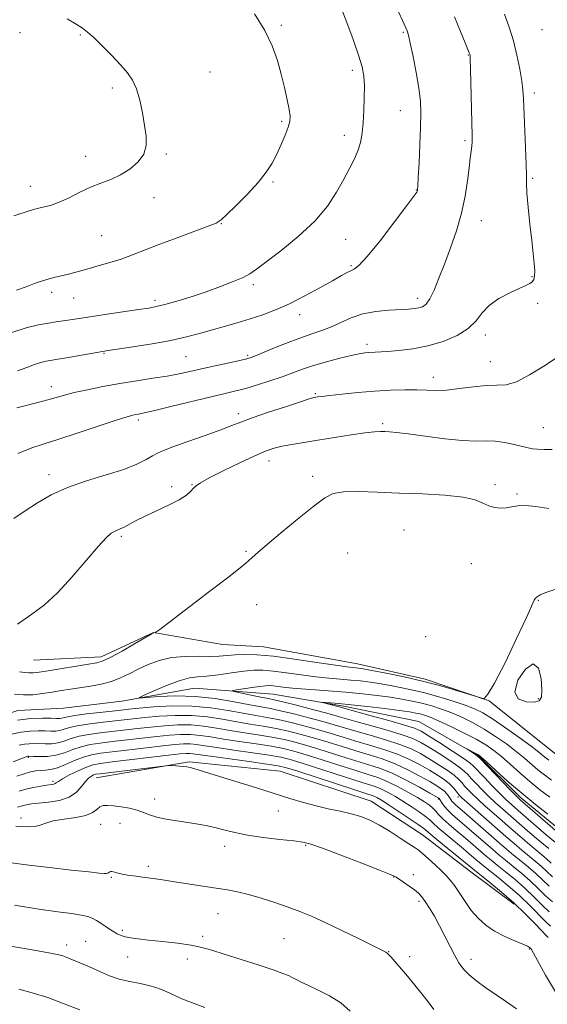
# Model space of a CAD drawing. Extents: x 2157300 to 2160200, y 359800 to 362700.
# Drawn here: x 2157663 to 2157826, y 360081 to 360385 of the extents above; entities that cross this region are included whole.
import ezdxf

# ---------------------------------------------------------------- set-up
doc = ezdxf.new("R2010")
doc.units = 0
doc.header["$MEASUREMENT"] = 0
doc.linetypes.add('rvrstm', pattern=[117.1, 50, -3.9, 0.5, -3.9, 0.5, -3.9, 0.5, -3.9, 50])
for name, color, linetype, lineweight in [('DTM HARD BREAKLINE', 7, 'Continuous', 0), ('DTM SPOT ELEVATION', 2, 'Continuous', 13), ('INDEX CONTOUR', 41, 'Continuous', 13), ('INTERMEDIATE CONTOUR', 44, 'Continuous', 0), ('STREAM - RIVER SINGLE LINE', 142, 'rvrstm', 0)]:
    doc.layers.add(name, color=color, linetype=linetype, lineweight=lineweight)

msp = doc.modelspace()

# ---------------------------------------------------------------- linework, layer by layer
at = {"layer": 'DTM HARD BREAKLINE'}
for points in [[(2157667.46, 360187.07, 1107.18), (2157688.38, 360188.19, 1106.5), (2157704.53, 360195.7, 1106.02), (2157725.85, 360191.96, 1105.29), (2157738.48, 360191.27, 1104.92), (2157767.55, 360185.95, 1104.66), (2157788.37, 360181.24, 1104.23), (2157808.18, 360174.6, 1103.97), (2157827.37, 360159.23, 1103.29), (2157844.17, 360145.84, 1102.39), (2157863.88, 360132.89, 1101.18), (2157875.5, 360130.28, 1099.39), (2157896.41, 360130.91, 1098.23), (2157919.26, 360131.52, 1097.66), (2157935.29, 360131.75, 1097.02), (2157954.54, 360119.77, 1095.97), (2157966.48, 360106.95, 1094.81), (2157973.65, 360099.54, 1094.18), (2157986.65, 360092.05, 1093.76), (2158005.12, 360092.24, 1093.39), (2158025.01, 360089.97, 1092.71), (2158035.57, 360082.03, 1091.97)], [(2157815.92, 360111.79, 1114.45), (2157802.48, 360121.73, 1114.76), (2157787.59, 360133.14, 1115.13), (2157771.73, 360143.6, 1115.18), (2157743.69, 360152.8, 1115.18), (2157715.55, 360155.68, 1115.81), (2157686.8, 360150.8, 1116.71)]]:
    msp.add_polyline3d(points, dxfattribs=at)
at = {"layer": 'DTM SPOT ELEVATION'}
for p in [(2157743.99, 360383.24, 1119.76), (2157663.31, 360381.01, 1122.47), (2157681.91, 360380.29, 1122.09), (2157781.67, 360381.13, 1116.17), (2157824.52, 360381.92, 1110.75), (2157801.7, 360374.05, 1114.08), (2157722.01, 360368.85, 1121.27), (2157765.9, 360369.37, 1118.44), (2157691.82, 360363.84, 1122.25), (2157822.09, 360362.32, 1111.58), (2157780.77, 360356.9, 1116.83), (2157744.12, 360353.55, 1120.23), (2157763.41, 360349.27, 1118.59), (2157800.72, 360347.61, 1114.27), (2157683.57, 360342.8, 1122.59), (2157708.53, 360343.45, 1121.84), (2157666.47, 360333.47, 1122.63), (2157741.38, 360334.84, 1119.82), (2157821.59, 360335.93, 1111.8), (2157785.71, 360332.36, 1116.05), (2157704.65, 360330.03, 1121.44), (2157725.5, 360321.99, 1119.94), (2157805.73, 360322.89, 1113.27), (2157688.5, 360318.26, 1120.97), (2157763.92, 360317.18, 1117.11), (2157765.55, 360309.04, 1116.19), (2157735.32, 360303.12, 1117.67), (2157821.44, 360305.6, 1112.09), (2157673.08, 360300.74, 1119.58), (2157679.84, 360298.99, 1119.14), (2157705, 360298.31, 1118.38), (2157786.07, 360298.91, 1114.5), (2157823.13, 360297.31, 1111.69), (2157749.66, 360293.88, 1115.38), (2157806.95, 360287.53, 1111.53), (2157689.27, 360281.93, 1115.89), (2157770.43, 360284.65, 1112.42), (2157714.55, 360280.9, 1115.03), (2157733.65, 360281.26, 1114.23), (2157808.59, 360279.37, 1110.77), (2157790.99, 360274.51, 1110.58), (2157673, 360271.6, 1114.59), (2157754.55, 360269.48, 1110.17), (2157699.89, 360261.33, 1111.65), (2157730.72, 360263.26, 1110.45), (2157775.32, 360260.17, 1108.26), (2157824.9, 360258.9, 1108.86), (2157740.15, 360248.64, 1107.38), (2157672.21, 360244.41, 1110.52), (2157753.63, 360243.93, 1106.4), (2157710.12, 360240.69, 1108.42), (2157716.39, 360241.32, 1108.07), (2157809.96, 360241.35, 1106.37), (2157816.78, 360238.48, 1106.25), (2157781.9, 360227.37, 1104.81), (2157694.58, 360225.42, 1107.75), (2157733.1, 360220.79, 1106.14), (2157764.51, 360220.2, 1105.01), (2157802.63, 360216.91, 1105.1), (2157736.43, 360204.28, 1105.41), (2157823.41, 360205.56, 1103.93), (2157788.57, 360194.37, 1105.67), (2157823.37, 360175.27, 1104.08), (2157665.83, 360157.05, 1110.21), (2157673.48, 360149.65, 1113.69), (2157798.59, 360144.83, 1104.37), (2157704.89, 360144.2, 1117.37), (2157792.44, 360144.18, 1108.27), (2157743.05, 360140.55, 1116.56), (2157663.57, 360138.35, 1117.54), (2157688.22, 360136.44, 1118.91), (2157694.18, 360136.75, 1118.85), (2157726.55, 360129.61, 1118.64), (2157751.56, 360129.89, 1118.17), (2157702.96, 360123.47, 1119.63), (2157784.79, 360120.84, 1117.44), (2157691.54, 360120.03, 1120.14), (2157778.68, 360120.13, 1118.06), (2157786.47, 360112.63, 1118.35), (2157724.48, 360108.83, 1120.8), (2157694.87, 360103.61, 1121.74), (2157683.53, 360100.23, 1123.01), (2157719.68, 360101.77, 1121.66), (2157744.79, 360101.11, 1120.91), (2157677.72, 360099.15, 1123.47), (2157777.16, 360097.04, 1119.95), (2157820.63, 360097.94, 1116.11), (2157696.56, 360095.39, 1122.78), (2157714.97, 360094.77, 1122.56), (2157783.66, 360095.52, 1119.6), (2157802.54, 360094.67, 1117.47)]:
    msp.add_point(p, dxfattribs=at)
at = {"layer": 'INDEX CONTOUR'}
for points in [[(2157662.225, 360301.447, 1120), (2157665.192, 360302.492, 1120), (2157668.344, 360303.645, 1120), (2157671.298, 360304.655, 1120), (2157673.772, 360305.341, 1120), (2157677.839, 360306.238, 1120), (2157679.854, 360306.77, 1120), (2157684.676, 360308.168, 1120), (2157687.723, 360309.006, 1120), (2157691.087, 360309.956, 1120), (2157694.574, 360311.05, 1120), (2157698.087, 360312.322, 1120), (2157706.434, 360315.585, 1120), (2157711.791, 360317.606, 1120), (2157721.408, 360321.17, 1120), (2157723.881, 360322.17, 1120), (2157725.395, 360323.128, 1120), (2157727.163, 360324.765, 1120), (2157730.054, 360327.568, 1120), (2157733.576, 360331.1, 1120), (2157736.893, 360334.692, 1120), (2157739.368, 360337.833, 1120), (2157741.154, 360340.659, 1120), (2157742.602, 360343.462, 1120), (2157743.976, 360346.428, 1120), (2157745.207, 360349.308, 1120), (2157746.134, 360351.739, 1120), (2157746.633, 360353.53, 1120), (2157746.716, 360355.147, 1120), (2157746.426, 360357.227, 1120), (2157745.814, 360360.238, 1120), (2157744.958, 360363.993, 1120), (2157743.94, 360368.142, 1120), (2157742.777, 360372.415, 1120), (2157741.212, 360376.873, 1120), (2157738.919, 360381.657, 1120), (2157735.76, 360386.765, 1120)], [(2157661.436, 360230.912, 1110), (2157664.941, 360233.292, 1110), (2157668.678, 360235.722, 1110), (2157672.935, 360238.148, 1110), (2157677.973, 360240.436, 1110), (2157683.866, 360242.484, 1110), (2157689.944, 360244.326, 1110), (2157695.35, 360246.03, 1110), (2157699.423, 360247.635, 1110), (2157702.29, 360249.068, 1110), (2157704.267, 360250.232, 1110), (2157705.77, 360251.097, 1110), (2157707.566, 360251.927, 1110), (2157710.518, 360253.055, 1110), (2157715.128, 360254.692, 1110), (2157720.473, 360256.565, 1110), (2157725.273, 360258.279, 1110), (2157728.671, 360259.565, 1110), (2157731.5, 360260.669, 1110), (2157735.015, 360261.965, 1110), (2157740.028, 360263.69, 1110), (2157745.566, 360265.533, 1110), (2157750.217, 360267.048, 1110), (2157752.934, 360267.906, 1110), (2157754.154, 360268.256, 1110), (2157754.684, 360268.362, 1110), (2157755.283, 360268.455, 1110), (2157756.515, 360268.615, 1110), (2157758.896, 360268.89, 1110), (2157762.745, 360269.301, 1110), (2157767.59, 360269.771, 1110), (2157772.762, 360270.202, 1110), (2157777.677, 360270.511, 1110), (2157782.095, 360270.671, 1110), (2157785.861, 360270.675, 1110), (2157788.944, 360270.546, 1110), (2157791.811, 360270.446, 1110), (2157795.053, 360270.568, 1110), (2157799.053, 360271.025, 1110), (2157803.369, 360271.599, 1110), (2157807.348, 360271.988, 1110), (2157810.557, 360272.043, 1110), (2157813.434, 360272.226, 1110), (2157816.634, 360273.152, 1110), (2157820.613, 360275.219, 1110), (2157825.027, 360277.973, 1110), (2157829.33, 360280.746, 1110)], [(2157826.565, 360128.888, 1100), (2157823.313, 360131.611, 1100), (2157820.739, 360133.817, 1100), (2157812.377, 360141.09, 1100), (2157810.151, 360143.078, 1100), (2157808.064, 360145.025, 1100), (2157806.014, 360147.044, 1100), (2157804.14, 360148.977, 1100), (2157802.645, 360150.598, 1100), (2157801.595, 360151.786, 1100), (2157800.512, 360152.846, 1100), (2157798.783, 360154.189, 1100), (2157796.019, 360156.084, 1100), (2157792.71, 360158.238, 1100), (2157789.574, 360160.216, 1100), (2157787.063, 360161.709, 1100), (2157784.589, 360162.897, 1100), (2157781.307, 360164.083, 1100), (2157776.696, 360165.483, 1100), (2157771.554, 360166.939, 1100), (2157767.01, 360168.201, 1100), (2157761.204, 360169.861, 1100), (2157758.05, 360170.734, 1100), (2157753.606, 360171.912, 1100), (2157748.677, 360173.188, 1100), (2157744.458, 360174.253, 1100), (2157741.777, 360174.895, 1100), (2157740.014, 360175.27, 1100), (2157738.182, 360175.628, 1100), (2157735.587, 360176.152, 1100), (2157730.317, 360177.24, 1100), (2157729.051, 360177.526, 1100), (2157729.009, 360177.699, 1100), (2157730.15, 360177.907, 1100), (2157734.979, 360178.66, 1100), (2157737.399, 360179.008, 1100), (2157739.095, 360179.204, 1100), (2157740.31, 360179.245, 1100), (2157741.471, 360179.158, 1100), (2157742.996, 360178.968, 1100), (2157745.244, 360178.702, 1100), (2157748.562, 360178.39, 1100), (2157753.134, 360178.051, 1100), (2157758.484, 360177.677, 1100), (2157763.971, 360177.252, 1100), (2157769.058, 360176.765, 1100), (2157773.629, 360176.233, 1100), (2157777.668, 360175.677, 1100), (2157781.197, 360175.11, 1100), (2157784.376, 360174.499, 1100), (2157787.398, 360173.799, 1100), (2157790.429, 360172.97, 1100), (2157793.514, 360171.982, 1100), (2157796.671, 360170.805, 1100), (2157799.913, 360169.409, 1100), (2157803.246, 360167.76, 1100), (2157806.673, 360165.819, 1100), (2157810.16, 360163.587, 1100), (2157813.527, 360161.222, 1100), (2157816.556, 360158.918, 1100), (2157819.097, 360156.833, 1100), (2157823.25, 360153.256, 1100), (2157825.234, 360151.657, 1100), (2157827.403, 360150.042, 1100)], [(2157826.679, 360109.406, 1110), (2157824.568, 360111.436, 1110), (2157822.047, 360113.949, 1110), (2157819.203, 360116.663, 1110), (2157816.166, 360119.315, 1110), (2157813.219, 360121.73, 1110), (2157810.688, 360123.755, 1110), (2157808.786, 360125.303, 1110), (2157807.297, 360126.56, 1110), (2157802.425, 360130.782, 1110), (2157800.315, 360132.57, 1110), (2157798.002, 360134.5, 1110), (2157795.75, 360136.406, 1110), (2157793.875, 360138.094, 1110), (2157792.589, 360139.424, 1110), (2157791.679, 360140.477, 1110), (2157790.826, 360141.389, 1110), (2157789.735, 360142.297, 1110), (2157788.193, 360143.341, 1110), (2157786.013, 360144.662, 1110), (2157783.114, 360146.325, 1110), (2157779.839, 360148.097, 1110), (2157776.646, 360149.665, 1110), (2157773.799, 360150.831, 1110), (2157770.819, 360151.829, 1110), (2157767.042, 360153.005, 1110), (2157762.073, 360154.587, 1110), (2157756.622, 360156.34, 1110), (2157751.669, 360157.909, 1110), (2157747.875, 360159.037, 1110), (2157744.622, 360159.839, 1110), (2157740.968, 360160.523, 1110), (2157736.269, 360161.253, 1110), (2157731.058, 360162.017, 1110), (2157726.16, 360162.752, 1110), (2157722.193, 360163.4, 1110), (2157718.941, 360163.895, 1110), (2157715.972, 360164.17, 1110), (2157712.898, 360164.179, 1110), (2157709.485, 360163.958, 1110), (2157705.537, 360163.561, 1110), (2157700.98, 360163.047, 1110), (2157691.79, 360161.969, 1110), (2157688.088, 360161.523, 1110), (2157684.989, 360161.045, 1110), (2157682.24, 360160.39, 1110), (2157679.617, 360159.48, 1110), (2157677.025, 360158.512, 1110), (2157674.401, 360157.751, 1110), (2157671.745, 360157.389, 1110), (2157669.322, 360157.326, 1110), (2157667.463, 360157.391, 1110), (2157665.911, 360157.453, 1110), (2157665.72, 360157.44, 1110), (2157665.505, 360157.385, 1110), (2157664.902, 360157.164, 1110), (2157663.539, 360156.63, 1110), (2157661.195, 360155.689, 1110)], [(2157791.057, 360079.199, 1120), (2157789.304, 360081.552, 1120), (2157787.349, 360084.073, 1120), (2157785.2, 360086.739, 1120), (2157782.917, 360089.478, 1120), (2157777.875, 360095.385, 1120), (2157777.216, 360096.127, 1120), (2157776.779, 360096.537, 1120), (2157776.245, 360096.882, 1120), (2157775.005, 360097.514, 1120), (2157768.008, 360100.984, 1120), (2157762.675, 360103.612, 1120), (2157757.493, 360106.109, 1120), (2157753.276, 360108.033, 1120), (2157749.682, 360109.52, 1120), (2157746.08, 360110.85, 1120), (2157742.023, 360112.224, 1120), (2157737.794, 360113.557, 1120), (2157733.859, 360114.69, 1120), (2157730.516, 360115.511, 1120), (2157727.384, 360116.127, 1120), (2157723.911, 360116.697, 1120), (2157711.719, 360118.566, 1120), (2157707.297, 360119.27, 1120), (2157705.889, 360119.481, 1120), (2157704.469, 360119.666, 1120), (2157701.141, 360120.073, 1120), (2157699.159, 360120.341, 1120), (2157697.147, 360120.643, 1120), (2157695.345, 360120.954, 1120), (2157693.937, 360121.254, 1120), (2157692.909, 360121.513, 1120), (2157692.191, 360121.708, 1120), (2157691.71, 360121.816, 1120), (2157691.374, 360121.829, 1120), (2157691.085, 360121.742, 1120), (2157690.379, 360121.363, 1120), (2157689.938, 360121.212, 1120), (2157689.296, 360121.186, 1120), (2157687.764, 360121.334, 1120), (2157684.516, 360121.695, 1120), (2157679.087, 360122.287, 1120), (2157672.461, 360123.025, 1120), (2157665.982, 360123.796, 1120), (2157660.675, 360124.494, 1120)]]:
    msp.add_polyline3d(points, dxfattribs=at)
at = {"layer": 'INTERMEDIATE CONTOUR'}
for points in [[(2157660.422, 360288.237, 1118), (2157665.215, 360289.741, 1118), (2157669.048, 360290.683, 1118), (2157672.073, 360291.259, 1118), (2157674.454, 360291.644, 1118), (2157678.119, 360292.171, 1118), (2157682.186, 360292.81, 1118), (2157685.553, 360293.327, 1118), (2157690.246, 360294.022, 1118), (2157699.938, 360295.43, 1118), (2157703.044, 360295.897, 1118), (2157705.399, 360296.345, 1118), (2157708.027, 360297.006, 1118), (2157711.692, 360298.053, 1118), (2157716.129, 360299.414, 1118), (2157720.814, 360300.955, 1118), (2157725.263, 360302.548, 1118), (2157729.147, 360304.065, 1118), (2157732.175, 360305.388, 1118), (2157734.28, 360306.51, 1118), (2157736.285, 360307.898, 1118), (2157743.809, 360313.612, 1118), (2157749.222, 360317.988, 1118), (2157754.322, 360322.731, 1118), (2157758.219, 360327.377, 1118), (2157761.062, 360331.74, 1118), (2157763.26, 360335.705, 1118), (2157765.141, 360339.189, 1118), (2157766.704, 360342.241, 1118), (2157767.867, 360344.946, 1118), (2157768.59, 360347.433, 1118), (2157768.994, 360350.029, 1118), (2157769.245, 360353.103, 1118), (2157769.468, 360356.865, 1118), (2157769.634, 360360.881, 1118), (2157769.674, 360364.554, 1118), (2157769.501, 360367.529, 1118), (2157768.959, 360370.405, 1118), (2157767.868, 360374.024, 1118), (2157766.162, 360378.889, 1118), (2157764.215, 360384.153, 1118), (2157762.512, 360388.634, 1118)], [(2157662.537, 360276.472, 1116), (2157665.375, 360277.576, 1116), (2157667.799, 360278.479, 1116), (2157669.781, 360279.101, 1116), (2157671.366, 360279.491, 1116), (2157672.617, 360279.729, 1116), (2157674.985, 360280.106, 1116), (2157677.075, 360280.449, 1116), (2157688.784, 360282.464, 1116), (2157690.575, 360282.746, 1116), (2157698.195, 360283.904, 1116), (2157704.076, 360284.857, 1116), (2157709.881, 360285.915, 1116), (2157714.698, 360286.976, 1116), (2157718.741, 360288.038, 1116), (2157730.36, 360291.383, 1116), (2157734.333, 360292.579, 1116), (2157738.243, 360293.853, 1116), (2157742.251, 360295.351, 1116), (2157746.574, 360297.253, 1116), (2157751.287, 360299.632, 1116), (2157755.908, 360302.148, 1116), (2157759.811, 360304.355, 1116), (2157762.539, 360305.911, 1116), (2157764.303, 360306.883, 1116), (2157765.477, 360307.438, 1116), (2157766.486, 360307.874, 1116), (2157767.939, 360309.007, 1116), (2157770.491, 360311.783, 1116), (2157774.484, 360316.706, 1116), (2157778.999, 360322.522, 1116), (2157782.802, 360327.536, 1116), (2157784.971, 360330.472, 1116), (2157785.832, 360331.733, 1116), (2157786.022, 360332.138, 1116), (2157786.083, 360332.5, 1116), (2157786.161, 360333.599, 1116), (2157786.306, 360336.205, 1116), (2157786.544, 360340.754, 1116), (2157786.814, 360346.344, 1116), (2157787.029, 360351.736, 1116), (2157787.103, 360356.043, 1116), (2157786.95, 360359.775, 1116), (2157786.481, 360363.791, 1116), (2157785.665, 360368.638, 1116), (2157784.699, 360373.612, 1116), (2157783.839, 360377.699, 1116), (2157783.266, 360380.179, 1116), (2157782.871, 360381.518, 1116), (2157782.472, 360382.478, 1116), (2157779.267, 360389.491, 1116)], [(2157661.403, 360324.364, 1122), (2157666.425, 360326.062, 1122), (2157668.27, 360326.58, 1122), (2157670.318, 360327.032, 1122), (2157672.69, 360327.619, 1122), (2157675.421, 360328.56, 1122), (2157678.508, 360329.985, 1122), (2157681.801, 360331.653, 1122), (2157685.113, 360333.233, 1122), (2157688.297, 360334.5, 1122), (2157691.359, 360335.661, 1122), (2157694.352, 360337.028, 1122), (2157697.253, 360338.84, 1122), (2157699.769, 360341.037, 1122), (2157701.536, 360343.483, 1122), (2157702.303, 360346.096, 1122), (2157702.282, 360348.991, 1122), (2157701.793, 360352.343, 1122), (2157701.107, 360356.2, 1122), (2157700.271, 360360.143, 1122), (2157699.279, 360363.635, 1122), (2157698.093, 360366.322, 1122), (2157696.543, 360368.582, 1122), (2157694.425, 360370.977, 1122), (2157691.663, 360373.878, 1122), (2157688.693, 360376.895, 1122), (2157686.077, 360379.449, 1122), (2157684.178, 360381.145, 1122), (2157682.562, 360382.339, 1122), (2157680.6, 360383.575, 1122), (2157677.839, 360385.247, 1122)], [(2157662.291, 360265.08, 1114), (2157668.76, 360266.704, 1114), (2157671.873, 360267.513, 1114), (2157677.02, 360268.972, 1114), (2157680.079, 360269.76, 1114), (2157684.1, 360270.668, 1114), (2157688.887, 360271.636, 1114), (2157694.082, 360272.578, 1114), (2157699.338, 360273.426, 1114), (2157704.332, 360274.191, 1114), (2157708.753, 360274.904, 1114), (2157712.434, 360275.6, 1114), (2157715.791, 360276.327, 1114), (2157719.384, 360277.139, 1114), (2157723.55, 360278.054, 1114), (2157731.151, 360279.696, 1114), (2157733.329, 360280.208, 1114), (2157735.023, 360280.749, 1114), (2157737.294, 360281.659, 1114), (2157740.889, 360283.155, 1114), (2157745.291, 360284.951, 1114), (2157749.666, 360286.64, 1114), (2157753.373, 360287.926, 1114), (2157756.532, 360288.983, 1114), (2157759.452, 360290.099, 1114), (2157762.42, 360291.468, 1114), (2157765.616, 360292.895, 1114), (2157769.199, 360294.091, 1114), (2157773.209, 360294.842, 1114), (2157777.228, 360295.235, 1114), (2157783.292, 360295.578, 1114), (2157785.102, 360295.734, 1114), (2157786.448, 360295.945, 1114), (2157787.596, 360296.305, 1114), (2157788.692, 360297.118, 1114), (2157789.85, 360298.739, 1114), (2157791.169, 360301.43, 1114), (2157792.675, 360305.084, 1114), (2157794.384, 360309.5, 1114), (2157796.264, 360314.473, 1114), (2157798.11, 360319.778, 1114), (2157799.671, 360325.183, 1114), (2157800.763, 360330.443, 1114), (2157801.478, 360335.24, 1114), (2157801.961, 360339.242, 1114), (2157802.343, 360342.217, 1114), (2157802.635, 360344.341, 1114), (2157802.824, 360345.893, 1114), (2157802.901, 360347.255, 1114), (2157802.885, 360349.231, 1114), (2157802.421, 360369.671, 1114), (2157802.337, 360372.68, 1114), (2157802.268, 360373.935, 1114), (2157802.188, 360374.348, 1114), (2157802.039, 360374.765, 1114), (2157801.646, 360375.761, 1114), (2157800.805, 360377.841, 1114), (2157799.38, 360381.332, 1114), (2157797.51, 360385.841, 1114)], [(2157662.595, 360250.955, 1112), (2157666.909, 360252.692, 1112), (2157670.752, 360253.969, 1112), (2157675.288, 360255.378, 1112), (2157681.253, 360257.321, 1112), (2157693.044, 360261.256, 1112), (2157696.384, 360262.327, 1112), (2157698.107, 360262.816, 1112), (2157699.025, 360263.005, 1112), (2157699.947, 360263.166, 1112), (2157701.669, 360263.521, 1112), (2157704.982, 360264.281, 1112), (2157710.308, 360265.561, 1112), (2157722.387, 360268.486, 1112), (2157726.665, 360269.497, 1112), (2157729.914, 360270.278, 1112), (2157733.01, 360271.097, 1112), (2157736.613, 360272.155, 1112), (2157740.495, 360273.38, 1112), (2157744.212, 360274.642, 1112), (2157750.572, 360276.983, 1112), (2157753.987, 360278.135, 1112), (2157757.983, 360279.31, 1112), (2157762.079, 360280.397, 1112), (2157765.603, 360281.25, 1112), (2157768.071, 360281.769, 1112), (2157769.739, 360282.027, 1112), (2157771.047, 360282.145, 1112), (2157776.771, 360282.477, 1112), (2157780.308, 360282.746, 1112), (2157784.591, 360283.262, 1112), (2157789.267, 360284.177, 1112), (2157793.967, 360285.599, 1112), (2157798.269, 360287.455, 1112), (2157801.735, 360289.626, 1112), (2157804.13, 360291.988, 1112), (2157806.028, 360294.404, 1112), (2157808.206, 360296.725, 1112), (2157811.194, 360298.819, 1112), (2157814.523, 360300.585, 1112), (2157817.481, 360301.933, 1112), (2157819.519, 360302.826, 1112), (2157820.759, 360303.442, 1112), (2157821.49, 360304.01, 1112), (2157821.953, 360304.749, 1112), (2157822.203, 360305.829, 1112), (2157822.248, 360307.408, 1112), (2157822.098, 360309.644, 1112), (2157821.779, 360312.708, 1112), (2157821.321, 360316.772, 1112), (2157820.768, 360321.814, 1112), (2157820.235, 360327.029, 1112), (2157819.854, 360331.419, 1112), (2157819.703, 360334.378, 1112), (2157819.68, 360336.878, 1112), (2157819.631, 360340.28, 1112), (2157819.446, 360345.484, 1112), (2157818.76, 360360.578, 1112), (2157818.571, 360363.266, 1112), (2157818.228, 360366.025, 1112), (2157817.621, 360369.678, 1112), (2157816.754, 360373.992, 1112), (2157815.658, 360378.475, 1112), (2157814.37, 360382.722, 1112), (2157812.942, 360386.703, 1112)], [(2157662.514, 360198.23, 1108), (2157666.986, 360201.309, 1108), (2157670.879, 360204.253, 1108), (2157674.841, 360207.889, 1108), (2157679.293, 360212.713, 1108), (2157683.745, 360217.894, 1108), (2157687.476, 360222.271, 1108), (2157689.967, 360224.976, 1108), (2157691.477, 360226.321, 1108), (2157692.466, 360226.913, 1108), (2157693.339, 360227.282, 1108), (2157694.283, 360227.657, 1108), (2157695.437, 360228.19, 1108), (2157698.999, 360230.127, 1108), (2157701.798, 360231.536, 1108), (2157709.188, 360234.955, 1108), (2157712.465, 360236.632, 1108), (2157714.669, 360238.079, 1108), (2157716.004, 360239.275, 1108), (2157716.856, 360240.231, 1108), (2157717.666, 360241.019, 1108), (2157719.065, 360241.951, 1108), (2157721.741, 360243.403, 1108), (2157726.065, 360245.588, 1108), (2157731.165, 360248.078, 1108), (2157735.855, 360250.283, 1108), (2157739.273, 360251.763, 1108), (2157741.835, 360252.654, 1108), (2157744.278, 360253.242, 1108), (2157747.229, 360253.773, 1108), (2157755.287, 360255.044, 1108), (2157765.518, 360256.703, 1108), (2157769.831, 360257.345, 1108), (2157772.741, 360257.669, 1108), (2157774.586, 360257.749, 1108), (2157775.939, 360257.712, 1108), (2157777.388, 360257.643, 1108), (2157779.568, 360257.459, 1108), (2157783.129, 360257.035, 1108), (2157788.4, 360256.317, 1108), (2157794.443, 360255.528, 1108), (2157800, 360254.962, 1108), (2157804.141, 360254.809, 1108), (2157807.247, 360254.858, 1108), (2157810.028, 360254.794, 1108), (2157813.004, 360254.391, 1108), (2157815.947, 360253.775, 1108), (2157820.216, 360252.715, 1108), (2157821.612, 360252.434, 1108), (2157823.114, 360252.267, 1108), (2157825.123, 360252.18, 1108), (2157827.688, 360252.208, 1108)], [(2157663.143, 360183.53, 1106), (2157664.81, 360183.336, 1106), (2157666.112, 360183.159, 1106), (2157667.419, 360183.157, 1106), (2157669.215, 360183.374, 1106), (2157672.013, 360183.823, 1106), (2157684.46, 360185.85, 1106), (2157687.03, 360186.299, 1106), (2157688.972, 360186.884, 1106), (2157691.332, 360188.021, 1106), (2157694.806, 360189.95, 1106), (2157698.693, 360192.191, 1106), (2157703.762, 360195.158, 1106), (2157704.474, 360195.558, 1106), (2157704.652, 360195.619, 1106), (2157705.025, 360195.603, 1106), (2157705.253, 360195.725, 1106), (2157706.434, 360196.607, 1106), (2157721.908, 360208.422, 1106), (2157727.746, 360212.898, 1106), (2157731.293, 360215.647, 1106), (2157733.044, 360217.054, 1106), (2157733.975, 360217.876, 1106), (2157734.995, 360218.811, 1106), (2157736.732, 360220.352, 1106), (2157739.744, 360222.932, 1106), (2157744.299, 360226.75, 1106), (2157749.493, 360231.044, 1106), (2157754.13, 360234.814, 1106), (2157757.4, 360237.288, 1106), (2157760.054, 360238.607, 1106), (2157763.227, 360239.14, 1106), (2157767.804, 360239.222, 1106), (2157773.663, 360239.042, 1106), (2157780.428, 360238.755, 1106), (2157787.64, 360238.469, 1106), (2157794.497, 360238.098, 1106), (2157800.112, 360237.508, 1106), (2157803.874, 360236.631, 1106), (2157806.267, 360235.645, 1106), (2157808.051, 360234.792, 1106), (2157809.842, 360234.264, 1106), (2157811.681, 360234.069, 1106), (2157813.462, 360234.167, 1106), (2157815.156, 360234.482, 1106), (2157817.035, 360234.803, 1106), (2157819.443, 360234.888, 1106), (2157822.645, 360234.572, 1106), (2157826.579, 360234.01, 1106)], [(2157661.655, 360176.649, 1104), (2157664.335, 360176.364, 1104), (2157667.261, 360176.437, 1104), (2157670.297, 360176.791, 1104), (2157673.279, 360177.265, 1104), (2157676.105, 360177.73, 1104), (2157678.901, 360178.177, 1104), (2157685.075, 360179.115, 1104), (2157688.387, 360179.718, 1104), (2157691.54, 360180.53, 1104), (2157694.365, 360181.611, 1104), (2157697.035, 360182.906, 1104), (2157699.803, 360184.33, 1104), (2157702.883, 360185.776, 1104), (2157706.325, 360187.049, 1104), (2157710.138, 360187.932, 1104), (2157714.257, 360188.289, 1104), (2157718.332, 360188.307, 1104), (2157721.944, 360188.256, 1104), (2157724.814, 360188.344, 1104), (2157729.701, 360188.743, 1104), (2157732.615, 360188.859, 1104), (2157736.423, 360188.761, 1104), (2157741.549, 360188.315, 1104), (2157748.108, 360187.462, 1104), (2157754.977, 360186.438, 1104), (2157760.72, 360185.55, 1104), (2157764.281, 360185.03, 1104), (2157766.113, 360184.803, 1104), (2157767.043, 360184.718, 1104), (2157767.875, 360184.628, 1104), (2157769.297, 360184.405, 1104), (2157771.978, 360183.927, 1104), (2157776.346, 360183.099, 1104), (2157781.935, 360181.951, 1104), (2157788.042, 360180.541, 1104), (2157793.985, 360178.963, 1104), (2157799.156, 360177.452, 1104), (2157805.881, 360175.379, 1104), (2157806.218, 360175.297, 1104), (2157806.712, 360175.395, 1104), (2157807.804, 360176.595, 1104), (2157809.873, 360180.045, 1104), (2157813.076, 360186.332, 1104), (2157816.667, 360193.811, 1104), (2157819.672, 360200.271, 1104), (2157822.119, 360205.694, 1104), (2157822.476, 360206.275, 1104), (2157822.987, 360206.713, 1104), (2157823.979, 360207.26, 1104), (2157825.727, 360208, 1104), (2157828.414, 360208.952, 1104)], [(2157824.45, 360177.992, 1104), (2157824.199, 360181.428, 1104), (2157823.4, 360184.676, 1104), (2157821.795, 360186.034, 1104), (2157819.368, 360184.376, 1104), (2157817.065, 360180.896, 1104), (2157816.076, 360177.367, 1104), (2157817.189, 360175.189, 1104), (2157819.586, 360174.279, 1104), (2157822.051, 360174.181, 1104), (2157823.618, 360174.58, 1104), (2157824.322, 360175.721, 1104), (2157824.45, 360177.992, 1104)], [(2157827.281, 360124.446, 1102), (2157825.924, 360125.715, 1102), (2157824.485, 360126.973, 1102), (2157820.788, 360130.04, 1102), (2157818.331, 360132.129, 1102), (2157815.555, 360134.527, 1102), (2157809.696, 360139.634, 1102), (2157806.974, 360142.035, 1102), (2157804.655, 360144.127, 1102), (2157802.884, 360145.801, 1102), (2157801.583, 360147.13, 1102), (2157800.616, 360148.231, 1102), (2157799.812, 360149.23, 1102), (2157798.852, 360150.284, 1102), (2157797.383, 360151.558, 1102), (2157795.17, 360153.155, 1102), (2157792.468, 360154.932, 1102), (2157789.653, 360156.682, 1102), (2157786.964, 360158.251, 1102), (2157784.088, 360159.687, 1102), (2157780.577, 360161.087, 1102), (2157776.176, 360162.519, 1102), (2157771.415, 360163.912, 1102), (2157767.016, 360165.162, 1102), (2157763.464, 360166.206, 1102), (2157760.287, 360167.157, 1102), (2157756.774, 360168.169, 1102), (2157752.46, 360169.337, 1102), (2157747.866, 360170.518, 1102), (2157743.759, 360171.507, 1102), (2157740.62, 360172.178, 1102), (2157734.292, 360173.361, 1102), (2157729.454, 360174.29, 1102), (2157723.616, 360175.259, 1102), (2157717.386, 360175.934, 1102), (2157711.366, 360176.08, 1102), (2157706.144, 360175.864, 1102), (2157702.306, 360175.557, 1102), (2157700.322, 360175.413, 1102), (2157700.214, 360175.636, 1102), (2157701.888, 360176.419, 1102), (2157705.109, 360177.837, 1102), (2157709.067, 360179.493, 1102), (2157712.812, 360180.876, 1102), (2157715.676, 360181.62, 1102), (2157718.129, 360181.937, 1102), (2157720.925, 360182.187, 1102), (2157724.581, 360182.639, 1102), (2157728.652, 360183.204, 1102), (2157732.454, 360183.702, 1102), (2157735.532, 360183.98, 1102), (2157738.326, 360183.997, 1102), (2157741.51, 360183.736, 1102), (2157745.552, 360183.215, 1102), (2157750.11, 360182.57, 1102), (2157754.641, 360181.97, 1102), (2157758.708, 360181.541, 1102), (2157762.298, 360181.24, 1102), (2157765.507, 360180.985, 1102), (2157768.466, 360180.697, 1102), (2157771.463, 360180.32, 1102), (2157774.822, 360179.802, 1102), (2157778.779, 360179.102, 1102), (2157783.214, 360178.207, 1102), (2157787.918, 360177.108, 1102), (2157792.654, 360175.827, 1102), (2157797.073, 360174.487, 1102), (2157800.8, 360173.237, 1102), (2157803.649, 360172.131, 1102), (2157806.198, 360170.846, 1102), (2157809.217, 360168.964, 1102), (2157813.19, 360166.25, 1102), (2157817.478, 360163.207, 1102), (2157821.157, 360160.521, 1102), (2157823.542, 360158.709, 1102), (2157824.904, 360157.608, 1102), (2157825.755, 360156.887, 1102), (2157826.601, 360156.216, 1102)], [(2157827.738, 360120.199, 1104), (2157825.973, 360121.822, 1104), (2157824.245, 360123.453, 1104), (2157822.405, 360125.059, 1104), (2157818.263, 360128.469, 1104), (2157815.923, 360130.442, 1104), (2157813.314, 360132.69, 1104), (2157801.245, 360143.229, 1104), (2157799.755, 360144.557, 1104), (2157799.026, 360145.283, 1104), (2157798.587, 360145.864, 1104), (2157798.029, 360146.674, 1104), (2157797.193, 360147.722, 1104), (2157795.982, 360148.927, 1104), (2157794.321, 360150.227, 1104), (2157792.226, 360151.627, 1104), (2157789.733, 360153.148, 1104), (2157786.865, 360154.792, 1104), (2157783.587, 360156.475, 1104), (2157779.847, 360158.09, 1104), (2157775.657, 360159.556, 1104), (2157771.275, 360160.886, 1104), (2157767.022, 360162.123, 1104), (2157763.116, 360163.301, 1104), (2157759.371, 360164.453, 1104), (2157755.498, 360165.604, 1104), (2157751.314, 360166.762, 1104), (2157747.055, 360167.848, 1104), (2157743.061, 360168.761, 1104), (2157739.532, 360169.447, 1104), (2157736.101, 360170.037, 1104), (2157732.259, 360170.708, 1104), (2157727.616, 360171.565, 1104), (2157722.262, 360172.401, 1104), (2157716.408, 360172.936, 1104), (2157710.34, 360172.978, 1104), (2157704.663, 360172.681, 1104), (2157700.06, 360172.287, 1104), (2157696.927, 360171.98, 1104), (2157694.508, 360171.722, 1104), (2157687.988, 360170.991, 1104), (2157683.831, 360170.504, 1104), (2157680.277, 360170.038, 1104), (2157678.059, 360169.662, 1104), (2157676.896, 360169.388, 1104), (2157676.248, 360169.215, 1104), (2157675.611, 360169.139, 1104), (2157674.608, 360169.133, 1104), (2157672.89, 360169.165, 1104), (2157670.21, 360169.185, 1104), (2157666.698, 360169.05, 1104), (2157662.581, 360168.593, 1104)], [(2157828.645, 360130.802, 1098), (2157825.837, 360133.182, 1098), (2157817.185, 360140.683, 1098), (2157815.058, 360142.546, 1098), (2157813.329, 360144.12, 1098), (2157811.474, 360145.923, 1098), (2157809.143, 360148.287, 1098), (2157806.697, 360150.824, 1098), (2157803.377, 360154.342, 1098), (2157802.171, 360155.408, 1098), (2157800.184, 360156.82, 1098), (2157796.867, 360159.012, 1098), (2157792.953, 360161.543, 1098), (2157789.493, 360163.75, 1098), (2157787.161, 360165.167, 1098), (2157785.091, 360166.107, 1098), (2157782.036, 360167.081, 1098), (2157777.215, 360168.447, 1098), (2157771.694, 360169.965, 1098), (2157761.826, 360172.653, 1098), (2157756.684, 360173.998, 1098), (2157756.716, 360174.052, 1098), (2157757.519, 360174.013, 1098), (2157759.151, 360173.911, 1098), (2157761.777, 360173.704, 1098), (2157765.593, 360173.335, 1098), (2157770.586, 360172.779, 1098), (2157775.911, 360172.14, 1098), (2157780.514, 360171.554, 1098), (2157783.615, 360171.118, 1098), (2157785.538, 360170.791, 1098), (2157786.879, 360170.49, 1098), (2157788.204, 360170.113, 1098), (2157789.955, 360169.476, 1098), (2157792.541, 360168.372, 1098), (2157796.176, 360166.688, 1098), (2157800.293, 360164.674, 1098), (2157804.129, 360162.673, 1098), (2157807.13, 360160.925, 1098), (2157809.576, 360159.236, 1098), (2157811.955, 360157.316, 1098), (2157814.652, 360154.957, 1098), (2157817.629, 360152.313, 1098), (2157820.746, 360149.624, 1098), (2157823.866, 360147.098, 1098), (2157826.872, 360144.811, 1098)], [(2157826.681, 360117.278, 1106), (2157822.564, 360121.19, 1106), (2157820.325, 360123.144, 1106), (2157818.016, 360125.045, 1106), (2157815.738, 360126.897, 1106), (2157813.54, 360128.732, 1106), (2157811.276, 360130.675, 1106), (2157800.528, 360140.025, 1106), (2157797.799, 360142.38, 1106), (2157797.152, 360142.999, 1106), (2157796.688, 360143.545, 1106), (2157796.309, 360144.085, 1106), (2157795.546, 360145.282, 1106), (2157795.033, 360145.955, 1106), (2157794.351, 360146.66, 1106), (2157793.404, 360147.406, 1106), (2157791.975, 360148.335, 1106), (2157789.813, 360149.614, 1106), (2157786.767, 360151.334, 1106), (2157783.085, 360153.264, 1106), (2157779.117, 360155.093, 1106), (2157775.136, 360156.591, 1106), (2157771.136, 360157.86, 1106), (2157767.028, 360159.083, 1106), (2157762.769, 360160.397, 1106), (2157758.455, 360161.748, 1106), (2157754.222, 360163.039, 1106), (2157750.168, 360164.187, 1106), (2157746.244, 360165.178, 1106), (2157742.363, 360166.015, 1106), (2157738.445, 360166.716, 1106), (2157734.42, 360167.363, 1106), (2157730.226, 360168.057, 1106), (2157725.809, 360168.843, 1106), (2157721.155, 360169.566, 1106), (2157716.262, 360170.014, 1106), (2157711.193, 360170.045, 1106), (2157706.27, 360169.773, 1106), (2157701.886, 360169.378, 1106), (2157698.278, 360169.003, 1106), (2157688.021, 360167.835, 1106), (2157684.217, 360167.351, 1106), (2157680.931, 360166.822, 1106), (2157678.579, 360166.267, 1106), (2157676.938, 360165.762, 1106), (2157675.632, 360165.395, 1106), (2157674.322, 360165.222, 1106), (2157672.846, 360165.197, 1106), (2157671.081, 360165.241, 1106), (2157668.937, 360165.27, 1106), (2157666.436, 360165.184, 1106), (2157663.628, 360164.876, 1106), (2157660.606, 360164.283, 1106)], [(2157827.691, 360112.485, 1108), (2157825.625, 360114.357, 1108), (2157823.356, 360116.573, 1108), (2157820.884, 360118.926, 1108), (2157818.245, 360121.23, 1108), (2157815.618, 360123.388, 1108), (2157813.214, 360125.326, 1108), (2157811.164, 360127.018, 1108), (2157809.287, 360128.618, 1108), (2157802.703, 360134.34, 1108), (2157800.421, 360136.298, 1108), (2157798.418, 360137.993, 1108), (2157796.737, 360139.455, 1108), (2157795.388, 360140.755, 1108), (2157794.37, 360141.941, 1108), (2157793.647, 360142.955, 1108), (2157792.76, 360144.372, 1108), (2157792.667, 360144.475, 1108), (2157792.472, 360144.61, 1108), (2157791.723, 360145.046, 1108), (2157789.893, 360146.08, 1108), (2157786.668, 360147.876, 1108), (2157782.584, 360150.053, 1108), (2157778.387, 360152.096, 1108), (2157774.618, 360153.627, 1108), (2157770.996, 360154.834, 1108), (2157767.035, 360156.044, 1108), (2157762.421, 360157.492, 1108), (2157757.538, 360159.044, 1108), (2157752.945, 360160.474, 1108), (2157749.022, 360161.612, 1108), (2157745.432, 360162.509, 1108), (2157741.666, 360163.269, 1108), (2157737.357, 360163.984, 1108), (2157732.739, 360164.69, 1108), (2157728.192, 360165.404, 1108), (2157724.001, 360166.121, 1108), (2157720.048, 360166.73, 1108), (2157716.117, 360167.092, 1108), (2157712.044, 360167.113, 1108), (2157707.878, 360166.866, 1108), (2157703.712, 360166.47, 1108), (2157699.629, 360166.025, 1108), (2157688.055, 360164.679, 1108), (2157684.603, 360164.198, 1108), (2157681.586, 360163.606, 1108), (2157679.098, 360162.874, 1108), (2157676.983, 360162.137, 1108), (2157675.016, 360161.572, 1108), (2157673.034, 360161.306, 1108), (2157671.084, 360161.262, 1108), (2157667.664, 360161.355, 1108), (2157666.173, 360161.318, 1108), (2157664.674, 360161.158, 1108), (2157663.055, 360160.834, 1108)], [(2157827.117, 360104.992, 1112), (2157825.666, 360106.326, 1112), (2157820.739, 360111.325, 1112), (2157817.524, 360114.4, 1112), (2157814.086, 360117.401, 1112), (2157810.82, 360120.073, 1112), (2157806.411, 360123.588, 1112), (2157805.306, 360124.505, 1112), (2157802.148, 360127.224, 1112), (2157800.208, 360128.843, 1112), (2157794.774, 360133.338, 1112), (2157792.401, 360135.368, 1112), (2157790.891, 360136.764, 1112), (2157789.818, 360137.788, 1112), (2157788.544, 360138.853, 1112), (2157786.592, 360140.263, 1112), (2157784.137, 360141.907, 1112), (2157781.517, 360143.573, 1112), (2157779.02, 360145.072, 1112), (2157776.747, 360146.335, 1112), (2157774.748, 360147.325, 1112), (2157772.933, 360148.061, 1112), (2157770.636, 360148.827, 1112), (2157767.047, 360149.966, 1112), (2157750.393, 360155.345, 1112), (2157746.728, 360156.462, 1112), (2157743.811, 360157.169, 1112), (2157740.27, 360157.777, 1112), (2157735.181, 360158.521, 1112), (2157729.376, 360159.343, 1112), (2157724.127, 360160.099, 1112), (2157720.387, 360160.676, 1112), (2157717.833, 360161.059, 1112), (2157715.827, 360161.247, 1112), (2157713.751, 360161.246, 1112), (2157711.093, 360161.051, 1112), (2157707.363, 360160.653, 1112), (2157702.331, 360160.07, 1112), (2157691.8, 360158.82, 1112), (2157688.122, 360158.367, 1112), (2157685.376, 360157.892, 1112), (2157682.893, 360157.174, 1112), (2157680.176, 360156.084, 1112), (2157677.386, 360154.871, 1112), (2157674.857, 360153.876, 1112), (2157672.828, 360153.348, 1112), (2157671.185, 360153.158, 1112), (2157669.718, 360153.082, 1112), (2157668.232, 360152.926, 1112), (2157666.581, 360152.603, 1112), (2157664.634, 360152.051, 1112), (2157662.328, 360151.242, 1112)], [(2157826.364, 360101.454, 1114), (2157825.868, 360101.956, 1114), (2157822.456, 360105.592, 1114), (2157819.43, 360108.701, 1114), (2157815.843, 360112.137, 1114), (2157812, 360115.491, 1114), (2157808.377, 360118.454, 1114), (2157803.622, 360122.228, 1114), (2157793.801, 360130.267, 1114), (2157790.928, 360132.641, 1114), (2157789.194, 360134.104, 1114), (2157787.958, 360135.1, 1114), (2157786.262, 360136.317, 1114), (2157783.449, 360138.23, 1114), (2157780.082, 360140.476, 1114), (2157777.02, 360142.485, 1114), (2157774.927, 360143.819, 1114), (2157773.653, 360144.574, 1114), (2157772.85, 360144.982, 1114), (2157772.068, 360145.291, 1114), (2157770.453, 360145.825, 1114), (2157767.053, 360146.926, 1114), (2157749.116, 360152.78, 1114), (2157745.583, 360153.888, 1114), (2157743, 360154.499, 1114), (2157739.572, 360155.03, 1114), (2157734.094, 360155.791, 1114), (2157722.094, 360157.447, 1114), (2157716.726, 360158.223, 1114), (2157715.681, 360158.325, 1114), (2157714.604, 360158.313, 1114), (2157712.701, 360158.142, 1114), (2157709.189, 360157.745, 1114), (2157691.809, 360155.672, 1114), (2157688.164, 360155.217, 1114), (2157685.834, 360154.776, 1114), (2157683.791, 360154.081, 1114), (2157681.28, 360152.961, 1114), (2157678.63, 360151.646, 1114), (2157676.441, 360150.468, 1114), (2157675.147, 360149.679, 1114), (2157674.52, 360149.231, 1114), (2157674.157, 360148.995, 1114), (2157673.7, 360148.854, 1114), (2157672.919, 360148.726, 1114), (2157671.623, 360148.535, 1114), (2157669.712, 360148.221, 1114), (2157667.428, 360147.788, 1114), (2157665.109, 360147.25, 1114), (2157663.031, 360146.631, 1114)], [(2157830.966, 360132.506, 1096), (2157817.738, 360144.002, 1096), (2157816.507, 360145.164, 1096), (2157814.883, 360146.821, 1096), (2157805.252, 360156.839, 1096), (2157804.562, 360157.5, 1096), (2157804.056, 360157.863, 1096), (2157801.245, 360159.68, 1096), (2157801.253, 360159.7, 1096), (2157804.291, 360158.223, 1096), (2157804.902, 360157.874, 1096), (2157805.725, 360157.202, 1096), (2157807.355, 360155.713, 1096), (2157810.207, 360153.082, 1096), (2157813.992, 360149.665, 1096), (2157818.242, 360145.992, 1096), (2157822.498, 360142.539, 1096), (2157826.339, 360139.581, 1096)], [(2157828.67, 360084.657, 1116), (2157825.552, 360089.801, 1116), (2157821.866, 360096.637, 1116), (2157821.231, 360097.732, 1116), (2157820.957, 360098.111, 1116), (2157820.678, 360098.386, 1116), (2157820.006, 360098.781, 1116), (2157818.547, 360099.426, 1116), (2157816.068, 360100.422, 1116), (2157812.975, 360101.751, 1116), (2157809.839, 360103.37, 1116), (2157807.11, 360105.245, 1116), (2157804.767, 360107.39, 1116), (2157802.672, 360109.831, 1116), (2157800.722, 360112.531, 1116), (2157797.434, 360117.502, 1116), (2157796.178, 360119.203, 1116), (2157794.946, 360120.588, 1116), (2157793.444, 360122.062, 1116), (2157791.495, 360123.895, 1116), (2157789.395, 360125.822, 1116), (2157787.564, 360127.438, 1116), (2157786.25, 360128.489, 1116), (2157785.037, 360129.32, 1116), (2157783.337, 360130.422, 1116), (2157780.746, 360132.134, 1116), (2157777.578, 360134.18, 1116), (2157774.33, 360136.131, 1116), (2157771.365, 360137.653, 1116), (2157768.527, 360138.789, 1116), (2157765.532, 360139.678, 1116), (2157762.165, 360140.451, 1116), (2157758.507, 360141.221, 1116), (2157754.71, 360142.085, 1116), (2157750.844, 360143.136, 1116), (2157746.638, 360144.416, 1116), (2157741.741, 360145.953, 1116), (2157736.004, 360147.731, 1116), (2157724.944, 360151.14, 1116), (2157718.661, 360153.124, 1116), (2157716.987, 360153.641, 1116), (2157715.8, 360153.962, 1116), (2157714.821, 360154.155, 1116), (2157713.796, 360154.285, 1116), (2157712.556, 360154.403, 1116), (2157710.276, 360154.588, 1116), (2157709.579, 360154.615, 1116), (2157708.409, 360154.515, 1116), (2157687.941, 360152.051, 1116), (2157686.645, 360151.852, 1116), (2157686.012, 360151.66, 1116), (2157685.332, 360151.326, 1116), (2157684.485, 360150.701, 1116), (2157683.497, 360149.631, 1116), (2157682.34, 360148.057, 1116), (2157680.784, 360146.299, 1116), (2157678.536, 360144.769, 1116), (2157675.467, 360143.781, 1116), (2157672.079, 360143.234, 1116), (2157669.031, 360142.926, 1116), (2157666.822, 360142.688, 1116), (2157665.321, 360142.46, 1116), (2157664.239, 360142.222, 1116), (2157663.335, 360141.953, 1116), (2157662.557, 360141.666, 1116)], [(2157816.599, 360079.353, 1118), (2157813.549, 360081.536, 1118), (2157810.313, 360083.726, 1118), (2157807.186, 360085.874, 1118), (2157804.361, 360087.935, 1118), (2157802.017, 360089.864, 1118), (2157800.251, 360091.67, 1118), (2157798.855, 360093.576, 1118), (2157797.544, 360095.857, 1118), (2157796.095, 360098.69, 1118), (2157794.518, 360101.861, 1118), (2157792.887, 360105.058, 1118), (2157791.275, 360108.001, 1118), (2157789.772, 360110.54, 1118), (2157788.468, 360112.557, 1118), (2157787.398, 360114.003, 1118), (2157786.361, 360115.102, 1118), (2157785.1, 360116.144, 1118), (2157783.463, 360117.338, 1118), (2157781.732, 360118.534, 1118), (2157779.439, 360120.057, 1118), (2157778.876, 360120.402, 1118), (2157778.6, 360120.533, 1118), (2157777.385, 360121.03, 1118), (2157774.285, 360122.257, 1118), (2157768.813, 360124.395, 1118), (2157762.333, 360126.901, 1118), (2157756.671, 360129.052, 1118), (2157753.095, 360130.316, 1118), (2157750.651, 360130.92, 1118), (2157747.83, 360131.285, 1118), (2157743.548, 360131.752, 1118), (2157738.433, 360132.361, 1118), (2157733.539, 360133.071, 1118), (2157729.666, 360133.84, 1118), (2157726.612, 360134.612, 1118), (2157723.919, 360135.327, 1118), (2157721.193, 360135.937, 1118), (2157718.298, 360136.47, 1118), (2157715.159, 360136.963, 1118), (2157711.778, 360137.456, 1118), (2157708.454, 360137.992, 1118), (2157705.562, 360138.613, 1118), (2157703.339, 360139.339, 1118), (2157701.466, 360140.103, 1118), (2157699.487, 360140.811, 1118), (2157697.087, 360141.39, 1118), (2157694.515, 360141.827, 1118), (2157692.16, 360142.122, 1118), (2157690.323, 360142.262, 1118), (2157688.952, 360142.174, 1118), (2157687.905, 360141.765, 1118), (2157686.98, 360141.002, 1118), (2157685.737, 360140.061, 1118), (2157683.681, 360139.177, 1118), (2157680.53, 360138.517, 1118), (2157676.892, 360137.992, 1118), (2157673.593, 360137.448, 1118), (2157671.232, 360136.788, 1118), (2157669.512, 360136.153, 1118), (2157667.914, 360135.741, 1118), (2157666.039, 360135.675, 1118), (2157664, 360135.775, 1118), (2157662.037, 360135.785, 1118)], [(2157765.293, 360078.73, 1122), (2157762.334, 360081.244, 1122), (2157758.908, 360083.408, 1122), (2157755.418, 360085.188, 1122), (2157752.367, 360086.597, 1122), (2157750.128, 360087.66, 1122), (2157748.551, 360088.459, 1122), (2157747.361, 360089.085, 1122), (2157746.211, 360089.655, 1122), (2157744.478, 360090.363, 1122), (2157741.47, 360091.427, 1122), (2157736.809, 360092.968, 1122), (2157726.349, 360096.341, 1122), (2157722.576, 360097.543, 1122), (2157719.48, 360098.401, 1122), (2157716.132, 360099.066, 1122), (2157711.89, 360099.663, 1122), (2157707.259, 360100.198, 1122), (2157703.028, 360100.651, 1122), (2157699.808, 360101.014, 1122), (2157697.5, 360101.33, 1122), (2157695.827, 360101.658, 1122), (2157694.515, 360102.058, 1122), (2157693.312, 360102.612, 1122), (2157691.973, 360103.404, 1122), (2157690.334, 360104.47, 1122), (2157688.575, 360105.636, 1122), (2157686.961, 360106.68, 1122), (2157685.629, 360107.435, 1122), (2157684.217, 360107.963, 1122), (2157682.238, 360108.385, 1122), (2157679.244, 360108.819, 1122), (2157674.943, 360109.392, 1122), (2157669.081, 360110.232, 1122), (2157661.604, 360111.386, 1122)], [(2157720.384, 360079.774, 1124), (2157716.285, 360081.325, 1124), (2157713.313, 360082.537, 1124), (2157710.92, 360083.604, 1124), (2157708.625, 360084.67, 1124), (2157706.208, 360085.683, 1124), (2157703.517, 360086.546, 1124), (2157700.46, 360087.21, 1124), (2157697.197, 360087.822, 1124), (2157693.947, 360088.578, 1124), (2157690.903, 360089.61, 1124), (2157688.134, 360090.79, 1124), (2157685.682, 360091.926, 1124), (2157683.572, 360092.866, 1124), (2157681.763, 360093.628, 1124), (2157677.598, 360095.329, 1124), (2157676.495, 360095.737, 1124), (2157675.261, 360096.09, 1124), (2157672.759, 360096.596, 1124), (2157667.637, 360097.501, 1124), (2157659.221, 360098.937, 1124)], [(2157681.75, 360079.046, 1126), (2157676.983, 360080.972, 1126), (2157671.875, 360082.856, 1126), (2157667.092, 360084.358, 1126), (2157662.936, 360085.462, 1126)]]:
    msp.add_polyline3d(points, dxfattribs=at)
at = {"layer": 'STREAM - RIVER SINGLE LINE'}
msp.add_polyline3d([(2157500, 360126.238, 1108.492), (2157518.14, 360129.69, 1107.85), (2157544.95, 360135.09, 1106.37), (2157564.54, 360144.49, 1105.74), (2157585.49, 360147.56, 1105.01), (2157605.41, 360147.72, 1104.69), (2157620.97, 360147.96, 1104.16), (2157635.72, 360158.9, 1103.69), (2157646.52, 360166.02, 1103.32), (2157662.65, 360171.59, 1102.85), (2157676.75, 360172.33, 1102.37), (2157694.77, 360174.47, 1102.27), (2157717.18, 360178.49, 1100.95), (2157741.45, 360176.64, 1098.9), (2157763.26, 360172.89, 1097.58), (2157786.51, 360168.14, 1096.58), (2157804.8, 360157.65, 1095.85), (2157817.72, 360144.8, 1095.58), (2157831.63, 360133.4, 1095.21)], dxfattribs=at)

doc.saveas('drawing.dxf')
